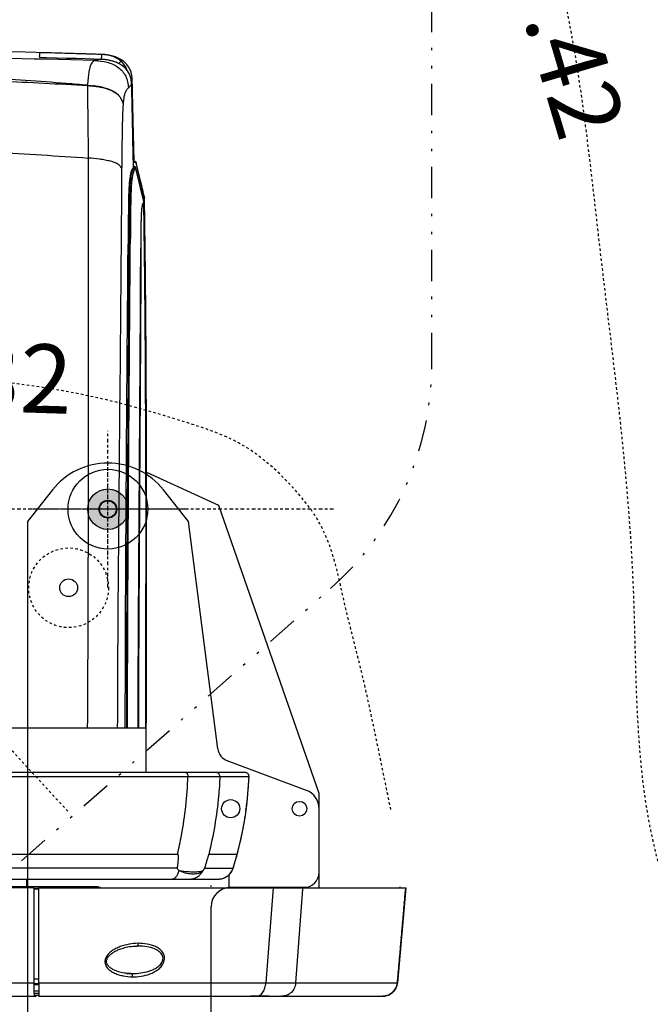
# Model space of a CAD drawing. Units: inches. Extents: x 0 to 827, y 0 to 585.
# Drawn here: x 270 to 295, y 177 to 216 of the extents above; entities that cross this region are included whole.
import ezdxf

# ---------------------------------------------------------------- set-up
doc = ezdxf.new("R2010")
doc.units = ezdxf.units.IN
doc.header["$LTSCALE"] = 5
for name, pattern in [('AXES2', [1.125, 0.75, -0.125, 0.125, -0.125]), ('CACHE', [0.375, 0.25, -0.125]), ('DIVIDE2', [0.625, 0.25, -0.125, 0, -0.125, 0, -0.125]), ('FANTOME', [2.5, 1.25, -0.25, 0.25, -0.25, 0.25, -0.25])]:
    doc.linetypes.add(name, pattern=pattern)
for name, color, linetype in [('GE-ANCHORAGE_FLOOR', 222, 'Continuous'), ('GE-CLEARANCE', 83, 'FANTOME'), ('GE-ELEC_EQUIPMENT', 232, 'Continuous'), ('GE-EQUIPMENT', 140, 'Continuous'), ('GE-EQUIPMENT_INSERTION', 140, 'Continuous'), ('GE-EQUIPMENT_OUTLINE', 131, 'CACHE'), ('GE-MAIN_AXIS', 83, 'AXES2'), ('GE-MM-SCATTER_LINES', 222, 'CACHE')]:
    doc.layers.add(name, color=color, linetype=linetype)
doc.layers.add('GE-DESIGNER_WARNING', color=1, linetype='Continuous', plot=False)
doc.styles.add('GE-TEXT', font='calibri.ttf')

# ---------------------------------------------------------------- blocks, each defined once
blk = doc.blocks.new('GE-EUR01302')
at = {"layer": 'GE-MM-SCATTER_LINES'}
for points in [[(1006.8, 1488.9), (975.6, 1448.5), (894, 1392.2), (821.5, 1314.4), (789.5, 1261.9), (759, 1169.7), (740.7, 1079.8), (742.2, 1061.5), (752.7, 987.2), (825.1, 952.7), (982, 946.9), (1155.6, 938.3), (1276.4, 924.9), (1607, 883.5), (1794.4, 836.7), (1992.9, 754.2), (2089, 666.7), (2112.7, 601.8), (2113.9, 444.2), (2112.7, 243.3), (2114, -345.4), (2114, -593), (2115.2, -613.9), (2115.2, -629.9), (2111.5, -642.3), (2102.9, -652.1), (2053.4, -703.4), (1901.8, -789.6), (1687.3, -862.3), (1393.8, -906.6), (1057.3, -939.9), (812.8, -956.4), (777.9, -964.2), (736.7, -982.6), (718.8, -1016.5), (732.4, -1070.8), (801.9, -1307.6), (835.3, -1338.7), (900.1, -1379.4), (966, -1434), (1002.1, -1487.5)], [(1250.6, -1490.2), (1222.4, -1364.8), (1150, -1228.1), (1055, -1171.6), (929.5, -1133.2), (857.2, -1123), (828.6, -1118.8), (803.3, -1084.6), (797.5, -1054.9), (817.5, -1039.9), (836.1, -1041.6), (854, -1040.3), (939.9, -1041.1), (1046.9, -1040.3), (1307.2, -1032.6), (1445.5, -1038.5), (1597, -1051.8), (1686.5, -1059.8), (1714.1, -1085.6), (1760.8, -1125.8), (1810.2, -1157.4), (1868.6, -1190.4), (1933.2, -1218.9), (1989.7, -1239.4), (2046.8, -1256.7), (2228.9, -1301.3), (2275, -1308.4), (2319.3, -1309.8), (2347.5, -1305.3), (2435.9, -1291.5), (2551.3, -1270.5), (2654.6, -1246.8), (2748.8, -1219.4), (2780.6, -1207.4), (2818.1, -1205.1), (2905.4, -1195.7), (2975.6, -1188.6), (3042.3, -1177.4), (3213.4, -1131.7), (3248.3, -1113.9), (3306.9, -1070.9), (3320.8, -1023.1), (3336.6, -936.5), (3347.5, -885.5), (3406, -656.2), (3406, -643.8), (3404.6, -634.8), (3387.7, -614.5), (3344, -570.2), (3311.1, -531.3), (3267.1, -482.9), (3227, -393.9), (3155.9, -266.6), (3131.9, -224.5), (3129, -217.2), (3129, -209.2), (3129, -200.5), (3130.4, -70.6), (3130, 197.1), (3130.9, 219.7), (3142.8, 245.4), (3210.9, 374.6), (3243.1, 440.8), (3338.9, 569.3), (3396, 626.7), (3404.4, 638.8), (3406.1, 643.7), (3406.1, 649.4), (3404.4, 660.7), (3398.3, 677.4), (3337.4, 931.4), (3313.7, 1024.9), (3311.4, 1059.2), (3303.1, 1074.6), (3235.6, 1119.6), (3156.2, 1155.1), (3033, 1184.7), (2892.1, 1203.6), (2809.2, 1203.6), (2770.1, 1211.9), (2687.2, 1239.1), (2556.9, 1271.1), (2434.9, 1297.1), (2352, 1310.2), (2263.2, 1316.1), (2169.6, 1288.9), (2076.1, 1272.3), (1924.8, 1223.9), (1853.8, 1188.4), (1769.7, 1136.4), (1709.3, 1087.8), (1696.2, 1072.5), (1641.7, 1061.8), (1465.3, 1039.3), (1263.9, 1032.2), (1123, 1038.1), (985.5, 1041.3), (919.9, 1040.6), (879.7, 1040.6), (821.6, 1042), (808.2, 1048.7), (803.7, 1055.4), (803.7, 1062.9), (804.4, 1074.1), (807.4, 1083.7), (811.1, 1093.4), (814.9, 1104.6), (818.6, 1118.7), (822.3, 1121.7), (834.2, 1122.4), (855.8, 1122.4), (916.9, 1131.4), (1001.9, 1152.2), (1051, 1167.1), (1123.3, 1214.8), (1159.8, 1257.9), (1209, 1343.6), (1228.3, 1386.7), (1248.4, 1470.4), (1249.9, 1490.6)], [(827.1, -693.4), (888.8, -680.7), (975.2, -661.7), (1035.4, -646.7), (1116.2, -622.2), (1155.8, -592.9), (1200.1, -539.1), (1221.5, -484.4), (1243.7, -406.1), (1268.2, -218.8), (1269.8, -89.8), (1271.5, 181.3), (1264.3, 270.7), (1237.4, 437.5), (1207.3, 523), (1171.7, 573.6), (1099.6, 626.6), (1007.7, 661.5), (904.8, 679.7), (822.4, 697.1)], [(825.5, -364.6), (921.7, -276), (964.8, -216.9), (965.8, -209.3), (966.4, 13.5), (966.4, 134.1), (956.3, 191.2), (931.8, 262.3), (902.2, 293.4), (845.4, 350.2), (831.8, 361.7)]]:
    blk.add_spline(points, degree=3, dxfattribs=at)
at = {"layer": 'GE-MM-SCATTER_LINES', "color": 232, "char_height": 70, "width": 304.988, "attachment_point": 5, "style": 'GE-TEXT', "bg_fill": 3, "box_fill_scale": 1.5, "bg_fill_color": 256, "bg_fill_transparency": 0}
for s, insert, rotation in [('1.32', (1258.8, -276), 268.1733), ('0.42', (1601, -864.7), 196.4321)]:
    blk.add_mtext(s, dxfattribs=dict(at, insert=insert, rotation=rotation))
at = {"layer": 'GE-CLEARANCE'}
blk.add_arc((605.2, 75.9), 2044.3, 266.9103, 93.0897, dxfattribs=at)
blk = doc.blocks.new('GE-EUR02034')
at = {"layer": 'GE-DESIGNER_WARNING'}
h = blk.add_hatch(color=256, dxfattribs=at)
h.dxf.hatch_style = 1
h.paths.add_polyline_path([(1112.4, 404.7, 1), (1153.6, 404.7, 1)])
h.paths.add_polyline_path([(1153.6, -405.3, 1), (1112.4, -405.3, 1)])
at = {"layer": 'GE-ANCHORAGE_FLOOR'}
for p, q in [((1120.3, -323.3), (433, -323.3)), ((1152.6, -348.8), (1120.3, -323.3)), ((1120.3, -487.3), (1152.6, -461.8)), ((889.1, -517.1), (1120.3, -487.3)), ((423, -510.3), (728, -510.3)), ((749.8, -509.9), (748.6, -509.9)), ((748, -530.3), (748, -605.3)), ((846.7, -607.3), (876.9, -526.7)), ((763, -620.3), (828, -620.3))]:
    blk.add_line(p, q, dxfattribs=at)
at = {"layer": 'GE-ANCHORAGE_FLOOR', "color": 83, "linetype": 'AXES2'}
for p, q in [((1133, -485.1), (1133, -325.5)), ((1133, -452.1), (1133, -358.4)), ((1053.2, -405.3), (1212.8, -405.3)), ((1086.2, -405.3), (1179.8, -405.3))]:
    blk.add_line(p, q, dxfattribs=at)
at = {"layer": 'GE-ANCHORAGE_FLOOR', "linetype": 'CACHE', "ltscale": 0.5}
blk.add_circle((1053, -365.3), 40.6, dxfattribs=at)
at = {"layer": 'GE-ANCHORAGE_FLOOR'}
for centre, radius in [((1053, -365.3), 9.06), ((1133, -405.3), 40.6), ((1133, -405.3), 20.6), ((1133, -405.3), 9.06), ((1133, -405.3), 8.5), ((828, -530.3), 9.25), ((828, -600.3), 7.5)]:
    blk.add_circle(centre, radius, dxfattribs=at)
for centre, radius, start, end in [((1108, -405.3), 72, 308.2963, 51.7037), ((728, -530.3), 20, 0, 90), ((891, -532), 15, 97.3534, 159.4386), ((763, -605.3), 15, 180, 270), ((828, -600.3), 20, 270, 339.4386)]:
    blk.add_arc(centre, radius, start, end, dxfattribs=at)
at = {"layer": 'GE-DESIGNER_WARNING'}
blk.add_circle((1133, -405.3), 20.6, dxfattribs=at)
at = {"layer": 'GE-EQUIPMENT'}
for p, q in [((748.6, -394.8), (748.6, 395.9)), ((747.6, -330), (747.6, 336)), ((650.8, 30.1), (650.8, -330)), ((860.7, 30.1), (860.7, -486.8)), ((864.9, -545), (864.9, 30.1)), ((910.3, 30.1), (910.3, -439.8)), ((637.1, -29.9), (637.1, -330.2)), ((767.6, -475.8), (767.6, -226.2)), ((756.4, -273.3), (756.4, -517.6)), ((637.2, -330.1), (637.1, -330.1)), ((638.1, -330.2), (638.1, -335)), ((639.6, -330.2), (640.1, -330.3)), ((640.1, -330.3), (640.1, -335)), ((642.5, -330.3), (649.1, -330.3)), ((642.5, -330.3), (642.5, -334.9)), ((650.1, -330), (649.1, -330)), ((649.1, -330.1), (649.1, -330.2)), ((649.1, -330.1), (650.1, -330.1)), ((649.1, -330.2), (649.1, -334.9)), ((650.8, -330), (650.1, -330)), ((650.1, -330.1), (650.1, -334.9)), ((650.1, -330.1), (650.2, -330.1)), ((746.1, -330), (650.8, -330)), ((654.7, -330.1), (654.7, -334.9)), ((747.6, -330), (746.1, -330)), ((746.1, -334.9), (746.1, -330)), ((747.1, -330), (746.1, -330)), ((747.1, -330), (747.1, -334.9)), ((748.6, -322.9), (756.4, -322.9)), ((1597.9, -332.2), (1598.2, -321)), ((637.1, -335), (637.1, -556.5)), ((650.8, -334.9), (650.1, -334.9)), ((650.8, -334.9), (650.8, -566.1)), ((650.8, -334.9), (727.1, -334.9)), ((727.1, -334.9), (747.6, -334.9)), ((747.6, -334.9), (747.6, -708.4)), ((1592.6, -342.5), (1592.8, -335.7)), ((1564.5, -384.5), (1564, -384.5)), ((1564.5, -384.5), (1564.6, -384.5)), ((748.6, -394), (747.6, -394)), ((747.6, -394.6), (748.6, -394.6)), ((747.6, -394.8), (748.6, -394.8)), ((748.6, -394.9), (747.6, -394.9)), ((747.6, -395.2), (748.6, -395.2)), ((747.6, -395.4), (748.6, -395.4)), ((748.6, -395.5), (747.6, -395.5)), ((747.6, -395.6), (748.6, -395.6)), ((748.6, -397), (747.6, -397)), ((748.6, -395.2), (748.6, -394.7)), ((748.6, -395.4), (748.6, -395.2)), ((748.6, -395.6), (748.6, -395.3)), ((1590.9, -398.9), (1590.9, -398.3)), ((1590.9, -399.1), (1590.9, -398.9)), ((660.1, -428.6), (660.1, -428.6)), ((1402.8, -428), (1402.8, -427.9)), ((1402.8, -428.1), (1402.8, -428)), ((1402.9, -427.1), (1402.9, -425.8)), ((1538, -430.2), (1565.5, -429.5)), ((1543, -430.7), (1570.5, -430.1)), ((688.2, -434.6), (688.2, -434.6)), ((910.3, -439.8), (910.3, -443.8)), ((1480.6, -433.4), (1446, -441.7)), ((1451.4, -442.2), (1485.6, -434)), ((1481.8, -432.6), (1481.9, -432.4)), ((1481.9, -432.4), (1481.9, -432.1)), ((910.3, -444), (910.3, -443.8)), ((915.3, -444), (915.3, -444.5)), ((1366.9, -442.9), (1445.1, -441.9)), ((1371.9, -443.5), (1450, -442.5)), ((1444.7, -441.9), (1444.7, -441.8)), ((1445.1, -441.9), (1445.1, -441.9)), ((1446, -441.7), (1446, -441.7)), ((1446, -441.8), (1446.4, -441.8)), ((1451, -442.4), (1451.4, -442.3)), ((860.7, -486.8), (860.7, -519.2)), ((860.8, -486.8), (860.7, -486.8)), ((767.6, -503.6), (767.6, -532.8)), ((781.5, -536.8), (781.5, -507.9)), ((756.4, -517.5), (756.4, -517.6)), ((860.7, -519.2), (860.7, -548.9)), ((864.9, -518.2), (864.9, -515.3)), ((864.9, -532), (864.9, -518.2)), ((767.6, -532.8), (767.6, -532.8)), ((767.6, -532.8), (770, -533.6)), ((770, -533.6), (782.6, -537.2)), ((782.6, -537.2), (795.3, -540.3)), ((795.3, -540.3), (808, -543)), ((797.8, -540.8), (808, -543)), ((864.9, -537.2), (864.9, -532)), ((864.9, -544.2), (864.9, -541.3)), ((637.1, -569.6), (637.1, -550.5)), ((808, -543), (808.1, -542.8)), ((860.7, -549), (860.7, -548.9)), ((860.7, -548.9), (860.7, -548.9)), ((860.7, -548.9), (860.7, -548.9)), ((860.8, -548.9), (860.7, -548.9)), ((860.7, -549), (861, -549)), ((864.9, -544.9), (864.9, -544.9)), ((637.1, -556.5), (637.1, -556.5)), ((637.1, -556.5), (637.1, -685)), ((747.6, -573.6), (650.8, -566.1)), ((747.6, -572), (748.6, -572)), ((650.8, -596.6), (746.1, -603.7)), ((650.8, -596.6), (650.8, -700)), ((747.6, -600.4), (748.6, -600.4)), ((746.1, -603.7), (747.6, -603.8)), ((637.1, -664.6), (637.1, -671.1)), ((637.1, -665.3), (637.1, -671.1)), ((650.8, -700), (747.6, -708.4)), ((747.6, -708.4), (650.8, -700)), ((650.8, -700), (747.6, -708.4)), ((747.6, -702.7), (748.6, -702.7))]:
    blk.add_line(p, q, dxfattribs=at)
at = {"layer": 'GE-EQUIPMENT', "linetype": 'Continuous'}
for p, q in [((1170.8, -444.6), (1137, -517.9)), ((1137, -517.9), (843.7, -619.9)), ((843.7, -619.9), (747.6, -619.9))]:
    blk.add_line(p, q, dxfattribs=at)
at = {"layer": 'GE-EQUIPMENT'}
for points in [[(1598.2, -321), (1599.8, -140.8), (1600, -89.1), (1600.2, -37.1), (1600.2, 0)], [(1595.9, -399.6), (1596.2, -391.5), (1596.5, -382.8), (1596.7, -373.6), (1597, -364), (1597.3, -353.9), (1597.6, -343.4), (1597.9, -332.2)], [(1591.2, -390.9), (1591.5, -382.1), (1591.7, -372.9), (1592, -363.2), (1592.3, -353), (1592.6, -342.5)], [(1565.5, -429.5), (1567.4, -429.4), (1569.4, -429.2), (1571.4, -428.8), (1573.2, -428.3), (1575, -427.6), (1576.6, -426.8), (1578.2, -426), (1579.7, -424.9), (1581.1, -423.8), (1582.4, -422.5), (1583.6, -421.2), (1584.6, -419.8), (1585.5, -418.5), (1586.2, -417.3), (1586.9, -416), (1587.5, -414.7), (1588, -413.6), (1588.4, -412.4), (1588.8, -411.4), (1589, -410.5), (1589.3, -409.6), (1589.5, -408.7), (1589.8, -407.8), (1589.9, -406.9), (1590.1, -406.1), (1590.2, -405.4), (1590.4, -404.6), (1590.5, -404), (1590.6, -403.3), (1590.6, -402.7), (1590.7, -402.1), (1590.8, -401.5), (1590.8, -400.9), (1590.8, -400.4), (1590.9, -399.9), (1590.9, -399.5), (1590.9, -399.2), (1591.2, -390.9)], [(1570.5, -430.1), (1572.4, -430), (1574.4, -429.7), (1576.3, -429.3), (1578.1, -428.8), (1579.9, -428.2), (1581.5, -427.4), (1583.1, -426.6), (1584.5, -425.6), (1585.9, -424.5), (1587.2, -423.2), (1588.4, -422), (1589.4, -420.7), (1590.2, -419.5), (1591, -418.3), (1591.6, -417), (1592.2, -415.8), (1592.7, -414.7), (1593.2, -413.6), (1593.6, -412.6), (1593.9, -411.6), (1594.1, -410.7), (1594.4, -409.8), (1594.6, -408.8), (1594.8, -407.9), (1595, -407), (1595.2, -406.2), (1595.3, -405.4), (1595.4, -404.7), (1595.5, -404), (1595.6, -403.3), (1595.7, -402.7), (1595.8, -402), (1595.8, -401.4), (1595.8, -400.9), (1595.9, -400.4), (1595.9, -400), (1595.9, -399.7), (1595.9, -399.6)], [(1590.9, -399.1), (1590.9, -399.1), (1590.9, -399.1), (1590.9, -399), (1590.9, -398.9)], [(660.1, -428.6), (660.2, -426.8), (660.3, -425), (660.5, -423.3), (660.7, -421.7), (661, -420.2), (661.3, -418.8), (661.6, -417.4), (662, -416.2), (662.4, -414.9), (662.8, -413.8), (663.2, -412.8), (663.6, -411.9), (664, -411.1), (664.4, -410.3), (664.9, -409.5), (665.3, -408.8), (665.8, -408.1), (666.3, -407.5), (666.8, -406.9), (667.4, -406.3), (667.9, -405.8), (668.4, -405.4), (669, -405), (669.5, -404.6), (670.1, -404.4), (670.6, -404.2), (671.2, -404), (671.7, -403.9), (672.2, -403.8), (672.8, -403.8), (673.3, -403.9), (673.9, -404), (674.4, -404.2), (675, -404.4), (675.6, -404.6), (676.2, -405), (676.8, -405.4), (677.4, -405.8), (677.9, -406.2), (678.5, -406.8), (679, -407.3), (679.6, -407.9), (680.1, -408.5), (680.6, -409.1), (681.1, -409.8), (681.5, -410.5), (682, -411.3), (682.5, -412.1), (682.9, -412.9), (683.4, -413.7), (683.8, -414.6), (684.2, -415.5), (684.6, -416.5), (685, -417.5), (685.4, -418.5), (685.8, -419.7), (686.2, -421), (686.6, -422.4), (686.9, -423.9), (687.3, -425.4), (687.6, -427.1), (687.8, -428.8), (688, -430.7), (688.2, -432.7), (688.2, -434.6)], [(1481.6, -431.3), (1509.8, -430.8), (1538, -430.2)], [(1487.1, -431.9), (1514.8, -431.3), (1543, -430.7)], [(1446.4, -441.8), (1457.2, -439.2), (1469, -436.3), (1480.9, -433.5)], [(1451.4, -442.3), (1462.1, -439.7), (1473.9, -436.9), (1485.9, -434)], [(1480.9, -433.5), (1481.2, -433.4), (1481.5, -433.1), (1481.6, -432.9), (1481.8, -432.6)], [(1481.9, -432.1), (1482, -431.7), (1482.1, -431.4), (1482.1, -431.3)], [(1485.9, -434), (1486.2, -433.9), (1486.5, -433.7), (1486.7, -433.4), (1486.8, -433.1), (1486.9, -432.9), (1487, -432.5), (1487, -432.2)], [(1487, -432.2), (1487.1, -431.7), (1487.2, -431.2), (1487.2, -431.2)], [(910.3, -444), (864.9, -444)], [(910.3, -444), (1009.9, -444), (1105.4, -444.1), (1196.8, -444), (1283.9, -443.6), (1366.9, -442.9)], [(915.3, -444.5), (1014.9, -444.6), (1110.4, -444.6), (1201.8, -444.5), (1288.9, -444.2), (1371.9, -443.5)], [(1445.1, -441.9), (1445.4, -441.9), (1446, -441.8)], [(1450, -442.5), (1450.4, -442.5), (1451, -442.4)], [(756.4, -517.6), (756.4, -519), (756.6, -520.3), (756.9, -521.7), (757.3, -523), (757.9, -524.3), (758.5, -525.6), (759.2, -526.7), (760.1, -527.9), (761, -528.9), (762.1, -529.8), (763.2, -530.7), (764.4, -531.4), (765.6, -532.1), (766.9, -532.6), (767.6, -532.8)], [(756.4, -517.6), (756.4, -519), (756.6, -520.3), (756.9, -521.7), (757.3, -523), (757.9, -524.3), (758.5, -525.6), (759.3, -526.7), (760.1, -527.9), (761, -528.9), (762.1, -529.8), (763.2, -530.7), (764.4, -531.4), (765.6, -532.1), (766.9, -532.6), (767.6, -532.8)], [(760.5, -528.3), (747.6, -528.3)], [(808, -543), (821, -545.2), (834.2, -546.9), (847.5, -548.2), (860.7, -549)], [(861, -549), (861.5, -548.9), (861.9, -548.8), (862.4, -548.7), (862.8, -548.5), (863.2, -548.2), (863.6, -547.9), (863.9, -547.6), (864.2, -547.2), (864.4, -546.8), (864.6, -546.4), (864.7, -545.9), (864.8, -545.5), (864.9, -545)]]:
    blk.add_lwpolyline(points, dxfattribs=at)
for centre, radius, start, end in [((1584.9, -565.3), 229.7, 87.7667, 88.0194), ((-2700.9, -26.8), 4280.5, 355.2072, 355.4941), ((1456, -376.4), 108.9, 350.5724, 353.0193), ((724.1, -429.7), 64, 175.1167, 179.0111), ((1402.4, -427.9), 0.413, 333.5494, 335.266), ((1245.5, 12612.9), 13046.3, 271.03581, 271.40487), ((627, -435.7), 61.2, 356.9901, 1.033), ((1485.4, -433), 1, 283.6173, 302.6866), ((1444.6, -435.9), 5.98, 271.0451, 273.1581), ((1444.6, -435.9), 5.98, 271.0463, 273.1605), ((1444.6, -435.9), 5.99, 273.1593, 277.3816), ((1444.6, -435.9), 5.98, 273.159, 277.3831), ((1444.6, -435.9), 5.99, 277.3863, 283.6568), ((1444.6, -435.9), 5.99, 277.387, 283.6576), ((769.3, -496.8), 6.83, 226.351, 233.4522), ((875, -189.7), 359.5, 252.6185, 254.9321), ((860.8, -544.9), 4, 267.568, 270.0057), ((860.8, -548), 0.919, 264.2363, 264.8658), ((860.9, -544.9), 3.99, 359.1754, 359.7202), ((860.9, -544.9), 3.99, 359.7202, 360), ((639.8, -569.6), 2.63, 178.0495, 180.0019), ((640.1, -670.5), 2.94, 178.3012, 180.0013), ((640.1, -670.5), 2.95, 178.9784, 180.0005), ((640.1, -671.1), 2.94, 178.297, 179.8936), ((640.1, -671.1), 2.96, 179.765, 180), ((640.1, -671.1), 2.95, 178.9784, 179.7653), ((652.1, -685), 15, 180, 265)]:
    blk.add_arc(centre, radius, start, end, dxfattribs=at)
for points, knots in [([(781.7, 30.1), (781.7, -68.9), (781.7, -127.2), (781.7, -204.5), (781.7, -261.3), (781.6, -317.1), (781.8, -371.5), (781.8, -424.4), (781.7, -459.1), (781.7, -476.1)], [0, 0, 0, 0, 0.262449, 0.391894, 0.519417, 0.644502, 0.766662, 0.885337, 1, 1, 1, 1]), ([(1503.2, 30.1), (1502.8, -86.2), (1501.3, -173.1), (1496.6, -291.6), (1492.8, -353.7), (1490.5, -385.2)], [0, 0, 0, 0, 0.474978, 0.733452, 1, 1, 1, 1]), ([(1564, -384.5), (1565.8, -355), (1568.8, -296), (1571.6, -207.4), (1573.5, -118.7), (1574, -59.5), (1574.2, 30.1)], [0, 0, 0, 0, 0.249536, 0.499494, 0.749695, 1, 1, 1, 1]), ([(1566.4, -363.1), (1568.6, -335.4), (1572.3, -280), (1575.8, -196.7), (1577.6, -113.3), (1577.9, -57.7), (1577.8, 30.1)], [0, 0, 0, 0, 0.249721, 0.499721, 0.749832, 1, 1, 1, 1]), ([(1589.8, -392.3), (1591.7, -326.2), (1593.6, -205.4), (1594.1, -84.6), (1594.3, 30.1)], [0, 0, 0, 0, 0.547156, 1, 1, 1, 1]), ([(639.6, -330.2), (639.3, -330.2), (638.8, -330.2), (638.2, -330.2), (637.8, -330.2), (637.5, -330.2), (637.3, -330.2), (637.2, -330.1), (637.1, -330.2), (637.1, -330.2)], [0, 0, 0, 0, 0.408094, 0.58197, 0.729335, 0.845667, 0.931005, 0.983073, 1, 1, 1, 1]), ([(649.1, -330), (647.6, -330), (644.8, -330), (641.2, -330), (638.8, -330.1), (637.6, -330.1), (637.2, -330.1)], [0, 0, 0, 0, 0.386078, 0.697362, 0.90615, 1, 1, 1, 1]), ([(640.1, -330.3), (640.1, -330.3), (640.2, -330.3), (640.2, -330.3), (640.2, -330.3)], [0, 0, 0, 0, 0.25107, 1, 1, 1, 1]), ([(640.2, -330.3), (640.3, -330.3), (641.1, -330.3), (641.8, -330.3), (642.5, -330.3)], [0, 0, 0, 0, 0.131315, 1, 1, 1, 1]), ([(650.1, -334.9), (649.2, -334.9), (647.5, -334.9), (644.9, -334.9), (642.7, -334.9), (641, -335), (639.9, -335), (639.2, -335), (638.6, -335), (638.1, -335), (637.7, -335), (637.4, -335), (637.3, -335), (637.2, -335), (637.2, -335), (637.1, -335), (637.1, -335)], [0, 0, 0, 0, 0.210099, 0.405718, 0.580033, 0.72787, 0.790682, 0.845633, 0.892475, 0.931017, 0.96112, 0.982684, 0.990248, 0.99565, 0.998885, 1, 1, 1, 1]), ([(1593.8, -335.8), (1594.3, -335.8), (1595.1, -335.8), (1596, -335.9), (1596.6, -335.9), (1597.1, -336), (1597.5, -336), (1597.7, -336.1), (1597.8, -336.1), (1597.8, -336.1)], [0, 0, 0, 0, 0.383211, 0.553817, 0.704299, 0.828396, 0.920176, 0.977099, 1, 1, 1, 1]), ([(1595.9, -399.5), (1596.1, -393.5), (1596.8, -372.4), (1597.4, -351.3), (1597.8, -336.1)], [0, 0, 0, 0, 0.282786, 1, 1, 1, 1]), ([(1490.5, -385.2), (1399.4, -385.3), (1255.7, -385.4), (1062.4, -385), (960, -384.6), (910.3, -384.3)], [0, 0, 0, 0, 0.470816, 0.743091, 1, 1, 1, 1]), ([(1479.6, -419.6), (1480.3, -419.2), (1481.8, -418.3), (1484.1, -416.2), (1485.9, -412.5), (1487.3, -407.8), (1488.4, -402.4), (1489.7, -394.9), (1490.2, -389.1), (1490.5, -385.2)], [0, 0, 0, 0, 0.063028, 0.139692, 0.24793, 0.385151, 0.533755, 0.687157, 1, 1, 1, 1]), ([(1564, -384.5), (1557.5, -384.5), (1543.7, -384.6), (1523.3, -384.9), (1505.3, -385.1), (1494.6, -385.2), (1490.5, -385.2)], [0, 0, 0, 0, 0.263356, 0.565882, 0.830496, 1, 1, 1, 1]), ([(1554.6, -415.9), (1558.2, -412.1), (1561.4, -404.1), (1563.3, -393.3), (1563.8, -387.4), (1564, -384.5)], [0, 0, 0, 0, 0.468344, 0.731461, 1, 1, 1, 1]), ([(1589.8, -392.3), (1589.6, -391.6), (1588.8, -389.6), (1585.8, -387.7), (1581.9, -386.6), (1577.2, -385.7), (1571.3, -385), (1567, -384.7), (1564.6, -384.5)], [0, 0, 0, 0, 0.081893, 0.229674, 0.356296, 0.527953, 0.744744, 1, 1, 1, 1]), ([(1554.6, -415.9), (1557.2, -413.2), (1560, -408), (1562.3, -400.5), (1563.1, -396.4), (1563.5, -394.3)], [0, 0, 0, 0, 0.468785, 0.730244, 1, 1, 1, 1]), ([(1589.8, -392.3), (1589.7, -396.4), (1588.9, -402.5), (1586.3, -410.2), (1583.3, -415.6), (1579.1, -420.2), (1574, -423.6), (1568.1, -425.6), (1564, -426), (1562, -426.1)], [0, 0, 0, 0, 0.249665, 0.374749, 0.499805, 0.624804, 0.749786, 0.874844, 1, 1, 1, 1]), ([(1565.4, -429.4), (1567.3, -429.4), (1571, -429), (1576.4, -427.2), (1581.1, -424), (1584.9, -419.8), (1587.6, -414.8), (1590, -407.7), (1590.7, -402.1), (1590.9, -398.3)], [0, 0, 0, 0, 0.125076, 0.250107, 0.375069, 0.500016, 0.625008, 0.750065, 1, 1, 1, 1]), ([(1588.7, -419.3), (1591.3, -416.4), (1594.7, -409.9), (1595.8, -402.8), (1595.9, -399.5)], [0, 0, 0, 0, 0.538032, 1, 1, 1, 1]), ([(1590.9, -398.3), (1590.8, -397.4), (1590.6, -395.4), (1590.2, -393.3), (1589.8, -392.3)], [0, 0, 0, 0, 0.459987, 1, 1, 1, 1]), ([(1590.9, -398.7), (1591.5, -398.7), (1592.6, -398.9), (1593.9, -399), (1594.8, -399.2), (1595.3, -399.2), (1595.6, -399.3), (1595.8, -399.4), (1595.9, -399.4)], [0, 0, 0, 0, 0.33963, 0.6505, 0.782195, 0.888411, 0.96146, 1, 1, 1, 1]), ([(1595.9, -399.4), (1595.9, -399.4), (1595.9, -399.4), (1595.9, -399.5), (1595.9, -399.5)], [0, 0, 0, 0, 0.340833, 1, 1, 1, 1]), ([(691, -436), (690.9, -433), (690.3, -426.8), (688.3, -419.3), (685.7, -413.4), (683.3, -409.2), (680.6, -406.1), (677.9, -404), (675.7, -402.7), (673.1, -402.1), (669.7, -402.3), (665.9, -404.3), (662.8, -408), (660.5, -412.1), (658.9, -416.4), (657.4, -422.4), (656.9, -426.9), (656.9, -430)], [0, 0, 0, 0, 0.120541, 0.243459, 0.30615, 0.369897, 0.435081, 0.468461, 0.502377, 0.536603, 0.57055, 0.635444, 0.697944, 0.759211, 0.819839, 0.880104, 1, 1, 1, 1]), ([(910.3, -415.2), (957.9, -415.3), (1075.6, -416), (1265.4, -417.9), (1407.6, -419.1), (1479.6, -419.6)], [0, 0, 0, 0, 0.250656, 0.620298, 1, 1, 1, 1]), ([(1479.6, -419.6), (1484.8, -419.7), (1496.5, -419.8), (1514.3, -420), (1531.1, -420.4), (1541.3, -420.8), (1545.5, -421.1)], [0, 0, 0, 0, 0.23635, 0.533176, 0.809762, 1, 1, 1, 1]), ([(1545.5, -421.1), (1546.9, -420.8), (1549.6, -419.8), (1552, -418.2), (1553, -417.4)], [0, 0, 0, 0, 0.50904, 1, 1, 1, 1]), ([(1553, -417.4), (1553.2, -417.2), (1553.7, -416.8), (1554.3, -416.3), (1554.6, -415.9)], [0, 0, 0, 0, 0.24542, 1, 1, 1, 1]), ([(1579.5, -425), (1580.9, -424.6), (1584.2, -423.2), (1587.2, -420.9), (1588.7, -419.3)], [0, 0, 0, 0, 0.385275, 1, 1, 1, 1]), ([(1588.7, -419.3), (1588.7, -419.1), (1588.7, -418.6), (1588.3, -417.9), (1587.6, -417.2), (1587, -416.6), (1586.7, -416.4)], [0, 0, 0, 0, 0.158007, 0.368133, 0.657581, 1, 1, 1, 1]), ([(656.9, -430), (656.8, -433), (657.2, -439.2), (659.5, -448.2), (663.2, -455.4), (667.6, -460.1), (671.4, -462.3), (674.8, -463), (678.2, -462.9), (682.1, -461.2), (685.4, -457.7), (688.5, -452.5), (690.6, -445.1), (691, -439.1), (691, -436)], [0, 0, 0, 0, 0.121564, 0.244123, 0.369555, 0.434872, 0.502649, 0.537375, 0.571817, 0.637341, 0.699513, 0.760041, 0.879602, 1, 1, 1, 1]), ([(660.1, -428.6), (660.1, -429.1), (659.2, -429.7), (658, -430), (657.2, -430), (656.9, -430)], [0, 0, 0, 0, 0.383957, 0.689584, 1, 1, 1, 1]), ([(660.1, -428.6), (660.1, -431.3), (660.3, -436.9), (661.6, -443.7), (663.2, -449), (664.9, -452.8), (667.2, -456.5), (670.2, -459.7), (673.7, -461.4), (676.7, -461.4), (679.5, -460.6), (682.3, -458.2), (685.2, -453.6), (687.4, -447.1), (688, -441.7), (688.2, -438.9)], [0, 0, 0, 0, 0.123182, 0.246725, 0.308928, 0.371649, 0.435217, 0.500201, 0.566819, 0.600419, 0.633216, 0.695947, 0.757139, 0.878243, 1, 1, 1, 1]), ([(910.3, -423), (992.8, -423), (1156.9, -423.9), (1321.1, -425.2), (1402.9, -425.8)], [0, 0, 0, 0, 0.501933, 1, 1, 1, 1]), ([(910.3, -424.5), (931, -424.5), (972.2, -424.5), (1054.6, -424.8), (1157.4, -425.4), (1280.4, -426.3), (1362.1, -426.9), (1402.9, -427.1)], [0, 0, 0, 0, 0.125585, 0.251133, 0.501934, 0.751892, 1, 1, 1, 1]), ([(910.3, -425.3), (992.7, -425.3), (1156.9, -426.2), (1321, -427.5), (1402.7, -428.1)], [0, 0, 0, 0, 0.501944, 1, 1, 1, 1]), ([(1402.9, -427.1), (1402.9, -427.2), (1402.9, -427.5), (1402.8, -427.7), (1402.8, -427.9)], [0, 0, 0, 0, 0.279165, 1, 1, 1, 1]), ([(1402.8, -427.9), (1402.8, -427.8), (1402.9, -427.6), (1402.9, -427.3), (1402.9, -427.1)], [0, 0, 0, 0, 0.211044, 1, 1, 1, 1]), ([(1470.2, -429.9), (1468.3, -429.6), (1463.7, -429.1), (1456.4, -428.8), (1447.9, -428.5), (1436.1, -428.4), (1421, -428.2), (1408.8, -428.1), (1402.8, -428.1)], [0, 0, 0, 0, 0.087304, 0.201704, 0.328889, 0.460995, 0.729407, 1, 1, 1, 1]), ([(1481.4, -431.2), (1481, -431), (1480.1, -430.5), (1478.1, -429.4), (1475.3, -428.5), (1471.5, -427.7), (1466.6, -427.1), (1460.2, -426.6), (1450, -426.3), (1436.4, -426.1), (1419.7, -425.9), (1408.5, -425.8), (1402.9, -425.8)], [0, 0, 0, 0, 0.015312, 0.0399, 0.085673, 0.126922, 0.188682, 0.271782, 0.368583, 0.575412, 0.787032, 1, 1, 1, 1]), ([(1402.9, -427.1), (1412.6, -427.2), (1427.1, -427.3), (1446.2, -427.5), (1459, -427.8), (1468.9, -428.5), (1475.2, -429.6), (1478.4, -430.8), (1479.7, -431.5), (1480.2, -431.8)], [0, 0, 0, 0, 0.374536, 0.558986, 0.73415, 0.869268, 0.942021, 0.978466, 1, 1, 1, 1]), ([(1480.6, -433.4), (1479.8, -433), (1476.7, -431), (1473, -430.3), (1470.2, -429.9)], [0, 0, 0, 0, 0.243953, 1, 1, 1, 1]), ([(1545.5, -421.1), (1548, -421.3), (1552.1, -421.7), (1557.1, -422.8), (1560, -424.4), (1561.4, -425.5), (1562, -426.1)], [0, 0, 0, 0, 0.429727, 0.694221, 0.872025, 1, 1, 1, 1]), ([(1562, -426.1), (1562.7, -426.8), (1563.7, -427.7), (1564.8, -428.9), (1565.2, -429.3), (1565.4, -429.4)], [0, 0, 0, 0, 0.641558, 0.8589, 1, 1, 1, 1]), ([(1570.6, -428.9), (1570.6, -429.1), (1570.6, -429.4), (1570.6, -429.8), (1570.6, -430), (1570.5, -430.1), (1570.5, -430.1)], [0, 0, 0, 0, 0.477474, 0.782584, 0.940395, 1, 1, 1, 1]), ([(691, -436), (690.6, -436), (690, -436), (689, -435.7), (688.2, -435), (688.2, -434.6)], [0, 0, 0, 0, 0.316103, 0.61356, 1, 1, 1, 1]), ([(910.3, -436), (951.3, -436.1), (1033, -436.5), (1155.5, -437.3), (1277.3, -438.1), (1358.4, -438.6), (1398.7, -438.7)], [0, 0, 0, 0, 0.251309, 0.502248, 0.752211, 1, 1, 1, 1]), ([(910.3, -436.6), (992.1, -436.9), (1154.7, -437.8), (1317.4, -438.9), (1398.4, -439.2)], [0, 0, 0, 0, 0.502244, 1, 1, 1, 1]), ([(1398.4, -439.2), (1398.4, -439.1), (1398.5, -439), (1398.6, -438.9), (1398.7, -438.7)], [0, 0, 0, 0, 0.19343, 1, 1, 1, 1]), ([(1398.4, -439.2), (1401.9, -439.2), (1409, -439.2), (1419.5, -439.3), (1428, -439.3), (1434.1, -439.5), (1437.9, -439.8), (1440.8, -440.3), (1442.8, -440.9), (1443.9, -441.4), (1444.5, -441.7), (1444.7, -441.8)], [0, 0, 0, 0, 0.228359, 0.454729, 0.675196, 0.774472, 0.846126, 0.920953, 0.959831, 0.983309, 1, 1, 1, 1]), ([(1446, -441.7), (1445.8, -441.6), (1445.2, -441.3), (1444.1, -440.7), (1441.9, -440), (1437.4, -439.3), (1430.1, -439), (1420.3, -438.9), (1409.6, -438.8), (1402.3, -438.7), (1398.7, -438.7)], [0, 0, 0, 0, 0.016843, 0.040712, 0.08063, 0.157013, 0.325591, 0.545133, 0.771419, 1, 1, 1, 1]), ([(1450.8, -440.7), (1450.8, -441), (1450.6, -441.5), (1450.5, -442.1), (1450.2, -442.5), (1450, -442.5)], [0, 0, 0, 0, 0.451088, 0.739483, 1, 1, 1, 1]), ([(1452.1, -440.4), (1452, -440.7), (1452, -441.2), (1451.8, -441.9), (1451.6, -442.3), (1451.4, -442.3)], [0, 0, 0, 0, 0.435789, 0.722974, 1, 1, 1, 1]), ([(1481.4, -432.4), (1481.3, -432.4), (1480.9, -432.2), (1480.5, -432), (1480.2, -431.8)], [0, 0, 0, 0, 0.209025, 1, 1, 1, 1]), ([(1481.4, -432.4), (1481.4, -432.7), (1481.2, -433.1), (1480.8, -433.4), (1480.6, -433.4)], [0, 0, 0, 0, 0.500079, 1, 1, 1, 1]), ([(1481.7, -432.5), (1481.6, -432.5), (1481.5, -432.5), (1481.4, -432.5), (1481.4, -432.4)], [0, 0, 0, 0, 0.712995, 1, 1, 1, 1]), ([(1481.9, -432), (1481.9, -432), (1481.9, -432.1), (1481.9, -432.2), (1481.8, -432.3)], [0, 0, 0, 0, 0.283338, 1, 1, 1, 1]), ([(1482.1, -431.3), (1482.1, -431.4), (1482, -431.6), (1482, -431.8), (1481.9, -432)], [0, 0, 0, 0, 0.288221, 1, 1, 1, 1]), ([(1486.4, -431.2), (1486.4, -431.7), (1486.3, -432.4), (1486.2, -433.3), (1486.1, -433.8), (1485.9, -434), (1485.9, -434)], [0, 0, 0, 0, 0.432351, 0.738126, 0.914646, 1, 1, 1, 1]), ([(1487.1, -431.9), (1487.1, -431.8), (1487.1, -431.6), (1487.1, -431.4), (1487.2, -431.2)], [0, 0, 0, 0, 0.230527, 1, 1, 1, 1]), ([(1444.7, -441.8), (1355.7, -443.2), (1177.6, -444.3), (999.4, -443.8), (910.3, -443.8)], [0, 0, 0, 0, 0.499926, 1, 1, 1, 1]), ([(756.4, -470.3), (756.4, -471.1), (756.8, -472.8), (758.8, -474.9), (761.6, -476.7), (763.9, -477.5), (765.1, -477.8)], [0, 0, 0, 0, 0.192899, 0.417335, 0.687155, 1, 1, 1, 1]), ([(764.5, -501.8), (763.9, -501.2), (762.9, -499.8), (762, -497.4), (761.6, -494.9), (761.4, -490.9), (761.9, -485.4), (763.3, -480.9), (764.5, -478.7)], [0, 0, 0, 0, 0.104745, 0.205129, 0.311182, 0.427269, 0.692847, 1, 1, 1, 1]), ([(764.5, -501.8), (764.1, -500.6), (763.6, -497.6), (763.4, -492.4), (763.7, -485.9), (764.2, -481.2), (764.5, -478.7)], [0, 0, 0, 0, 0.164196, 0.388763, 0.670364, 1, 1, 1, 1]), ([(765.1, -477.8), (765.4, -477.4), (766, -476.6), (767, -475.7), (767.6, -475.8)], [0, 0, 0, 0, 0.489158, 1, 1, 1, 1]), ([(781.7, -476.1), (781.6, -476.3), (781.5, -476.5), (781.1, -476.6), (780.6, -476.7), (779.8, -476.8), (778.4, -476.8), (776.6, -476.8), (774.8, -476.6), (773, -476.5), (770.6, -476.2), (768.8, -476), (767.6, -475.8)], [0, 0, 0, 0, 0.026783, 0.055649, 0.085769, 0.116387, 0.24085, 0.366667, 0.493013, 0.619619, 0.746362, 1, 1, 1, 1]), ([(781.7, -476.1), (788.1, -477.6), (814.1, -483.1), (840.7, -486), (860.7, -486.8)], [0, 0, 0, 0, 0.248834, 1, 1, 1, 1]), ([(756.4, -488.1), (756.4, -491), (758, -496.9), (762.6, -501), (765.2, -502.3)], [0, 0, 0, 0, 0.498918, 1, 1, 1, 1]), ([(864.9, -484.7), (864.9, -484.9), (864.6, -485.6), (863.6, -486.2), (862.3, -486.7), (861.4, -486.8), (860.8, -486.8)], [0, 0, 0, 0, 0.176505, 0.402702, 0.684599, 1, 1, 1, 1]), ([(765.2, -502.3), (765.3, -502.4), (766.1, -502.9), (766.9, -503.4), (767.6, -503.6)], [0, 0, 0, 0, 0.210499, 1, 1, 1, 1]), ([(781.5, -507.9), (781.4, -507.9), (781.2, -507.8), (780.9, -507.7), (780.5, -507.5), (779.9, -507.4), (779.2, -507.1), (778, -506.8), (776.5, -506.3), (774.7, -505.8), (772.9, -505.3), (770.5, -504.6), (768.8, -504), (767.6, -503.6)], [0, 0, 0, 0, 0.016601, 0.044201, 0.074432, 0.105439, 0.16842, 0.231942, 0.359589, 0.487549, 0.615624, 0.743743, 1, 1, 1, 1]), ([(860.7, -519.2), (854, -519), (827.4, -517.2), (800.9, -512.7), (781.5, -507.9)], [0, 0, 0, 0, 0.250884, 1, 1, 1, 1]), ([(756.4, -517.5), (756.4, -519.1), (756.8, -522.4), (759.1, -527), (762.8, -530.7), (765.9, -532.3), (767.6, -532.8)], [0, 0, 0, 0, 0.234376, 0.487179, 0.746888, 1, 1, 1, 1]), ([(860.8, -519.2), (861.9, -519.2), (864, -518.4), (864.9, -516.3), (864.9, -515.3)], [0, 0, 0, 0, 0.501621, 1, 1, 1, 1]), ([(637.1, -556.5), (637.1, -557.7), (637.7, -559.6), (639.3, -561.6), (641.8, -563.7), (645.7, -565.4), (649.1, -566), (650.8, -566.1)], [0, 0, 0, 0, 0.192812, 0.306504, 0.432567, 0.712733, 1, 1, 1, 1]), ([(650.8, -566.1), (650.8, -572.2), (650.8, -582.3), (650.8, -592.5), (650.8, -596.6)], [0, 0, 0, 0, 0.600292, 1, 1, 1, 1]), ([(650.8, -596.6), (649.1, -596.4), (645.4, -595.5), (640.8, -592.3), (637.8, -587.6), (637.1, -584.1), (637.1, -582.4)], [0, 0, 0, 0, 0.247074, 0.508326, 0.764442, 1, 1, 1, 1]), ([(641.1, -695.1), (639.8, -693.8), (637.8, -690.6), (637.1, -686.9), (637.1, -685)], [0, 0, 0, 0, 0.5, 1, 1, 1, 1]), ([(637.1, -685), (637.1, -686.9), (637.8, -690.6), (639.8, -693.8), (641.1, -695.2)], [0, 0, 0, 0, 0.5, 1, 1, 1, 1]), ([(650.8, -700), (649, -699.8), (645.3, -698.8), (642.3, -696.5), (641.1, -695.1)], [0, 0, 0, 0, 0.500001, 1, 1, 1, 1]), ([(641.1, -695.2), (642.3, -696.5), (645.3, -698.8), (649, -699.8), (650.8, -700)], [0, 0, 0, 0, 0.499999, 1, 1, 1, 1])]:
    blk.add_open_spline(points, degree=3, knots=knots, dxfattribs=at)
for points in [[(1564.6, -384.5), (1564.5, -386.2), (1564.3, -387.9), (1564.1, -389.7)], [(1402.8, -427.9), (1402.8, -428), (1402.8, -428), (1402.7, -428.1)], [(1565.4, -429.4), (1565.4, -429.5), (1565.4, -429.5), (1565.5, -429.5)], [(1480.9, -433.5), (1480.8, -433.5), (1480.7, -433.5), (1480.6, -433.4)], [(1481.4, -431.2), (1481.4, -431.3), (1481.5, -431.3), (1481.6, -431.3)], [(1481.8, -432.4), (1481.8, -432.4), (1481.7, -432.5), (1481.7, -432.5)], [(1481.8, -432.3), (1481.8, -432.3), (1481.8, -432.3), (1481.8, -432.4)], [(1485.9, -434), (1485.8, -434.1), (1485.7, -434), (1485.6, -434)], [(1444.7, -441.9), (1444.8, -441.9), (1445, -441.9), (1445.1, -441.9)], [(1446, -441.7), (1446.2, -441.7), (1446.3, -441.8), (1446.4, -441.8)], [(764.5, -478.7), (764.7, -478.4), (764.9, -478.1), (765.1, -477.8)], [(860.7, -519.2), (860.7, -519.2), (860.8, -519.2), (860.8, -519.2)]]:
    blk.add_open_spline(points, degree=3, dxfattribs=at)
at = {"layer": 'GE-EQUIPMENT_OUTLINE'}
for p, q in [((637.1, -29.9), (637.1, -556.5)), ((756.4, -273.3), (756.4, -517.6)), ((1543, -430.7), (1570.5, -430.1)), ((864.9, -545), (864.9, -444)), ((1371.9, -443.5), (1450, -442.5)), ((1451, -442.4), (1451.4, -442.3)), ((747.6, -528.3), (747.6, -708.4)), ((782.6, -537.2), (795.3, -540.3)), ((795.3, -540.3), (808, -543)), ((864.9, -544.2), (864.9, -541.3)), ((637.1, -556.5), (637.1, -685)), ((650.8, -700), (747.6, -708.4))]:
    blk.add_line(p, q, dxfattribs=at)
at = {"layer": 'GE-EQUIPMENT_OUTLINE', "linetype": 'Continuous'}
for p, q in [((1170.8, -444.6), (1137, -517.9)), ((1137, -517.9), (843.7, -619.9)), ((843.7, -619.9), (747.6, -619.9))]:
    blk.add_line(p, q, dxfattribs=at)
at = {"layer": 'GE-EQUIPMENT_OUTLINE'}
for points in [[(1570.5, -430.1), (1572.4, -430), (1574.4, -429.7), (1576.3, -429.3), (1578.1, -428.8), (1579.9, -428.2), (1581.5, -427.4), (1583.1, -426.6), (1584.5, -425.6), (1585.9, -424.5), (1587.2, -423.2), (1588.4, -422), (1589.4, -420.7), (1590.2, -419.5), (1591, -418.3), (1591.6, -417), (1592.2, -415.8), (1592.7, -414.7), (1593.2, -413.6), (1593.6, -412.6), (1593.9, -411.6), (1594.1, -410.7), (1594.4, -409.8), (1594.6, -408.8), (1594.8, -407.9), (1595, -407), (1595.2, -406.2), (1595.3, -405.4), (1595.4, -404.7), (1595.5, -404), (1595.6, -403.3), (1595.7, -402.7), (1595.8, -402), (1595.8, -401.4), (1595.8, -400.9), (1595.9, -400.4), (1595.9, -400), (1595.9, -399.7), (1595.9, -399.6)], [(1487.1, -431.9), (1514.8, -431.3), (1543, -430.7)], [(1451.4, -442.3), (1462.1, -439.7), (1473.9, -436.9), (1485.9, -434)], [(1485.9, -434), (1486.2, -433.9), (1486.5, -433.7), (1486.7, -433.4), (1486.8, -433.1), (1486.9, -432.9), (1487, -432.5), (1487, -432.2)], [(1487, -432.2), (1487.1, -431.7), (1487.2, -431.2), (1487.2, -431.2)], [(910.3, -444), (864.9, -444)], [(915.3, -444.5), (1014.9, -444.6), (1110.4, -444.6), (1201.8, -444.5), (1288.9, -444.2), (1371.9, -443.5)], [(1450, -442.5), (1450.4, -442.5), (1451, -442.4)], [(760.5, -528.3), (747.6, -528.3)], [(808, -543), (821, -545.2), (834.2, -546.9), (847.5, -548.2), (860.7, -549)], [(861, -549), (861.5, -548.9), (861.9, -548.8), (862.4, -548.7), (862.8, -548.5), (863.2, -548.2), (863.6, -547.9), (863.9, -547.6), (864.2, -547.2), (864.4, -546.8), (864.6, -546.4), (864.7, -545.9), (864.8, -545.5), (864.9, -545)]]:
    blk.add_lwpolyline(points, dxfattribs=at)
for centre, radius, start, end in [((875, -189.7), 359.5, 252.6185, 254.9321), ((652.1, -685), 15, 180, 265)]:
    blk.add_arc(centre, radius, start, end, dxfattribs=at)
for points, knots in [([(1595.9, -399.5), (1596.1, -393.5), (1596.8, -372.4), (1597.4, -351.3), (1597.8, -336.1)], [0, 0, 0, 0, 0.282786, 1, 1, 1, 1]), ([(1487.1, -431.9), (1487.1, -431.8), (1487.1, -431.6), (1487.1, -431.4), (1487.2, -431.2)], [0, 0, 0, 0, 0.230527, 1, 1, 1, 1]), ([(756.4, -517.5), (756.4, -519.1), (756.8, -522.4), (759.1, -527), (762.8, -530.7), (765.9, -532.3), (767.6, -532.8)], [0, 0, 0, 0, 0.234376, 0.487179, 0.746888, 1, 1, 1, 1])]:
    blk.add_open_spline(points, degree=3, knots=knots, dxfattribs=at)
at = {"layer": 'GE-MAIN_AXIS'}
blk.add_line((1133, -635), (1133, 634.5), dxfattribs=at)

msp = doc.modelspace()

# ---------------------------------------------------------------- block references
at = {"layer": 'GE-EQUIPMENT_INSERTION', "xscale": 0.03937007874015748, "yscale": 0.03937007874015748, "zscale": 0.03937007874015748, "rotation": 90}
msp.add_blockref('GE-EUR01302', (257.675, 151.991), dxfattribs=at)

# ---------------------------------------------------------------- next in the draw order: linework, layer by layer
at = {"layer": 'GE-ELEC_EQUIPMENT', "linetype": 'DIVIDE2'}
msp.add_lwpolyline([(257.675, 158.123), (257.675, 166.903, -0.206333), (262.691, 175.904), (282.553, 193.416, 0.215283), (286.617, 202.417), (286.617, 352.657, 0.414214), (274.617, 364.657), (220.862, 364.657, -0.414214), (208.862, 376.657), (208.862, 393.215)], format="xyb", dxfattribs=at)

# ---------------------------------------------------------------- next in the draw order: block references
at = {"layer": 'GE-EQUIPMENT_INSERTION', "xscale": 0.03937007874015748, "yscale": 0.03937007874015748, "zscale": 0.03937007874015748, "rotation": 90}
msp.add_blockref('GE-EUR02034', (257.679, 151.99), dxfattribs=at)

doc.saveas('drawing.dxf')
